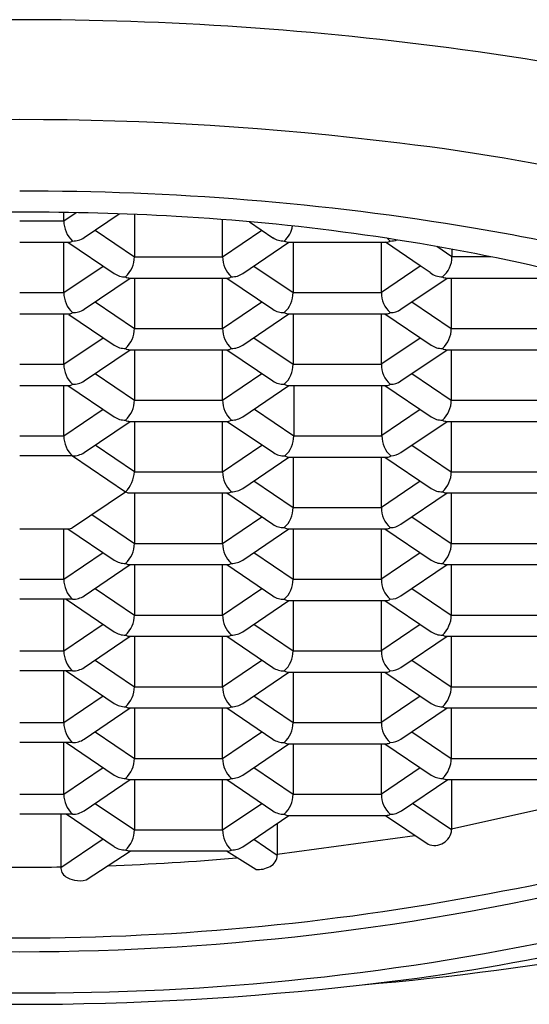
# Model space of a CAD drawing. Extents: x 256.68 to 258.55, y 25.72 to 31.2.
# Drawn here: x 257.61 to 257.78, y 28.51 to 28.82 of the extents above; entities that cross this region are included whole.
import ezdxf

# ---------------------------------------------------------------- set-up
doc = ezdxf.new("R2010")
doc.units = 0
doc.header["$LTSCALE"] = 0.6431102362
doc.layers.get('0').update_dxf_attribs({"color": 255, "linetype": 'CONTINUOUS'})

msp = doc.modelspace()

# ---------------------------------------------------------------- linework, layer by layer
for p, q in [((257.6278526645768, 28.75973318912154), (257.6278525303632, 28.76247977078643)), ((257.6278526645768, 28.75973318912154), (257.6318059042806, 28.76240860957704)), ((257.634366073114, 28.75435689378805), (257.6456945316197, 28.76202070027272)), ((257.6505829896573, 28.76183304341553), (257.6505829933558, 28.74819585878626)), ((257.6789959002058, 28.74819586649216), (257.6789958969503, 28.76019956886891)), ((257.613646285176, 28.75973318526861), (257.6278526645768, 28.75973318912154)), ((257.687626238528, 28.75948866541479), (257.6952133517339, 28.75435523999314)), ((257.6379254869248, 28.75676202583637), (257.6505829933558, 28.74819585878626)), ((257.6789959002058, 28.74819586645832), (257.6916534018611, 28.75676204037663)), ((257.613646285176, 28.75288903596861), (257.629583776433, 28.75288904029104)), ((257.6278526708849, 28.73665851612154), (257.6278518777357, 28.7528897301379)), ((257.6291851376285, 28.75288904018292), (257.644070122363, 28.74281788967252)), ((257.6855093087429, 28.74281957112483), (257.7003937895849, 28.75288905946167)), ((257.700393789635, 28.75288905944551), (257.731870241433, 28.75288906808228)), ((257.701726224583, 28.75288905982304), (257.7017262289849, 28.73665853612304)), ((257.7301391358349, 28.73665854382894), (257.730139131433, 28.75288906752894)), ((257.7426969687404, 28.74529217025547), (257.7314716705238, 28.75288906792418)), ((257.7528694583058, 28.7481958865275), (257.7479937401035, 28.75149560573183)), ((257.7528694576494, 28.75061612313562), (257.7528694583058, 28.7481958865275)), ((257.6505829933558, 28.74819585878626), (257.6789959002058, 28.74819586649216)), ((257.7653899728277, 28.74819457396269), (257.7528694583058, 28.7481958865275)), ((257.6278526708849, 28.73665851612154), (257.6405101725401, 28.74522469003985)), ((257.6890687225538, 28.74522470317315), (257.7017262289849, 28.73665853612304)), ((257.7301391357983, 28.7367934487898), (257.7426969687404, 28.74529217025547)), ((257.7458282917821, 28.74317299798439), (257.7426969687404, 28.74529217025547)), ((257.634366079422, 28.73128222078806), (257.649250560264, 28.74135170912488)), ((257.649250560264, 28.74135170912488), (257.6807270120621, 28.74135171776165)), ((257.650582995162, 28.74135170958626), (257.6505829995639, 28.72512118588626)), ((257.6789959064639, 28.72512119358793), (257.678995902062, 28.74135171728793)), ((257.6803283732576, 28.7413517175197), (257.695213357992, 28.73128056700931)), ((257.736453206871, 28.73128224852523), (257.7513376877131, 28.74135173686206)), ((257.7513376897586, 28.74135173691207), (257.7824155006088, 28.74135174534071)), ((257.752670122711, 28.74135173722343), (257.7526701271129, 28.72512121352344)), ((257.613646285176, 28.73665851226861), (257.6278526708849, 28.73665851612154)), ((257.7017262289849, 28.73665853612304), (257.7301391358349, 28.73665854382894)), ((257.6379233915644, 28.73368877520595), (257.6505829995639, 28.72512118588626)), ((257.6789959064889, 28.72512119359216), (257.6916534081442, 28.73368736751046)), ((257.7400105189895, 28.73368880292697), (257.7526701271129, 28.72512121352344)), ((257.613646285176, 28.72981436296861), (257.6295837827411, 28.72981436729104)), ((257.627852677093, 28.71358384322154), (257.6278518839439, 28.72981505723789)), ((257.6294585777413, 28.72962936245708), (257.6440701285711, 28.71974321677252)), ((257.6855093150261, 28.71974489825867), (257.7003937958681, 28.72981438659551)), ((257.7003937958931, 28.72981438646167), (257.7318702476911, 28.72981439509844)), ((257.7017262308411, 28.72981438682304), (257.701726235243, 28.71358386312304)), ((257.730139142093, 28.71358387082894), (257.7301391376911, 28.72981439452894)), ((257.7312722713856, 28.7298143949201), (257.7461572561201, 28.7197432444097)), ((257.627852677093, 28.71358384322154), (257.6405101787482, 28.72215001713985)), ((257.650582999614, 28.72512118588203), (257.6789959064639, 28.72512119358793)), ((257.6890687288119, 28.72215003017315), (257.701726235243, 28.71358386312304)), ((257.729939804642, 28.71358387095872), (257.7425973062973, 28.72215004487702)), ((257.7526701271129, 28.72512121352344), (257.7810830339629, 28.72512122122933)), ((257.6343660856301, 28.70820754788805), (257.6492505664721, 28.71827703622489)), ((257.6492505665221, 28.71827703622066), (257.6807270183201, 28.71827704485742)), ((257.6505830014202, 28.71827703658626), (257.650583005822, 28.70204651298627)), ((257.678995912722, 28.70204652068793), (257.6789959083201, 28.71827704438793)), ((257.6803283795157, 28.7182770445197), (257.6952133642501, 28.7082058940093)), ((257.7364532131792, 28.70820757562523), (257.7513376940211, 28.71827706396206)), ((257.7513376940211, 28.71827706386206), (257.7828141458192, 28.71827707249883)), ((257.7526701290192, 28.71827706432343), (257.7526701334211, 28.70204654062344)), ((257.613646285176, 28.71358383936861), (257.627852677093, 28.71358384322154)), ((257.701726235243, 28.71358386312304), (257.730139142093, 28.71358387082894)), ((257.6379233977975, 28.71061410232286), (257.650583005822, 28.70204651298627)), ((257.678995912722, 28.70204652069216), (257.6916534143773, 28.71061269461046)), ((257.7400105252976, 28.71061413002696), (257.7526701334211, 28.70204654062344)), ((257.613646285176, 28.70673969006861), (257.6295837889492, 28.70673969439104)), ((257.6278526833511, 28.69050917032154), (257.6278518902019, 28.7067403843379)), ((257.6291851502425, 28.70673969428292), (257.6440701348292, 28.69666854387253)), ((257.6855093212592, 28.69667022535867), (257.7003938021012, 28.70673971369551)), ((257.7003938021511, 28.70673971346167), (257.7318702539492, 28.70673972209844)), ((257.7019255746502, 28.70673971397711), (257.7019255790521, 28.6905091902771)), ((257.7303384859021, 28.69050919798301), (257.7303384815002, 28.706739721683)), ((257.7312722778204, 28.70673972193436), (257.7461572624282, 28.6966685715097)), ((257.650583005872, 28.70204651298203), (257.678995912722, 28.70204652068793)), ((257.7526701334211, 28.70204654062344), (257.781083040271, 28.70204654832934)), ((257.6278526833511, 28.69050917032154), (257.6405101850063, 28.69907534423985)), ((257.689268072621, 28.69907535732722), (257.7019255790521, 28.6905091902771)), ((257.7299398108001, 28.69050919795872), (257.7425973124554, 28.69907537187702)), ((257.6343660918882, 28.68513287498805), (257.6492505727302, 28.69520236332489)), ((257.6492505727803, 28.69520236332066), (257.6807270245782, 28.69520237195742)), ((257.6505830076783, 28.69520236368627), (257.6505830120864, 28.67897183998204)), ((257.6789959189302, 28.67897184768793), (257.6789959145283, 28.69520237138793)), ((257.6805277233248, 28.69520237167377), (257.6954127080592, 28.68513122116337)), ((257.7364532193373, 28.68513290262523), (257.7513377001793, 28.69520239096206)), ((257.7513377003293, 28.69520239096206), (257.7828141521273, 28.69520239959883)), ((257.7526701351772, 28.69520239132344), (257.7526701395791, 28.67897186762344)), ((257.613646285176, 28.69050916646861), (257.6278526833511, 28.69050917032154)), ((257.7019255790521, 28.6905091902771), (257.7303384859021, 28.69050919798301)), ((257.6505830120864, 28.67897183998204), (257.6379255057784, 28.68753800703885)), ((257.6789959190801, 28.67897184765832), (257.6916534207354, 28.68753802157663)), ((257.7400105314558, 28.68753945702696), (257.7526701395791, 28.67897186762344)), ((257.6306939757162, 28.6840562381497), (257.613646285176, 28.68405623352618)), ((257.6306939696839, 28.68405624362485), (257.6477417231302, 28.67251890621567)), ((257.6855093276173, 28.67359555232484), (257.7003938084593, 28.68366504066167)), ((257.7005931459603, 28.68366504061574), (257.7320695977583, 28.6836650492525)), ((257.7017262434573, 28.68366504102304), (257.7017262478592, 28.66743451732304)), ((257.7301391547092, 28.66743452502894), (257.7301391503073, 28.68366504872894)), ((257.7312722838519, 28.6836650490201), (257.7461572685863, 28.6735938985097)), ((257.6505830120802, 28.67897183998204), (257.6789959189302, 28.67897184768793)), ((257.7526701395791, 28.67897186762344), (257.7810830464291, 28.67897187532934)), ((257.6890687414281, 28.67600068437316), (257.7017262478592, 28.66743451732304)), ((257.7301391546726, 28.66756943009131), (257.7425973187135, 28.67600069897702)), ((257.6306939820593, 28.66098156509213), (257.6477417231286, 28.67251890621682)), ((257.6492505789884, 28.67212769032066), (257.6807270307864, 28.67212769895743)), ((257.6505830138864, 28.67212769068626), (257.6505830182883, 28.65589716708626)), ((257.6789959251883, 28.65589717478793), (257.6789959207864, 28.67212769848793)), ((257.6803283921319, 28.67212769871971), (257.6952133768663, 28.66205654820931)), ((257.7364532255954, 28.66205822972523), (257.7513377064374, 28.67212771806207)), ((257.7513377064873, 28.67212771796206), (257.7828141582854, 28.67212772659883)), ((257.7526701414354, 28.67212771842343), (257.7526701458373, 28.65589719472344)), ((257.6368821023368, 28.66516947798088), (257.6505830182883, 28.65589716708626)), ((257.7017262478592, 28.66743451732304), (257.7301391547092, 28.66743452502894)), ((257.6789959252633, 28.65589717479216), (257.6916534269185, 28.66446334871047)), ((257.7400105377139, 28.66446478412696), (257.7526701458373, 28.65589719472344)), ((257.613646285176, 28.66059034426861), (257.6291851625609, 28.66059034848293)), ((257.6278526958173, 28.64435982442154), (257.6278519026682, 28.6605910384379)), ((257.6291851625609, 28.66059034848293), (257.6440701472954, 28.65051919797253)), ((257.6855093338004, 28.65052087945867), (257.7003938146424, 28.66059036779551)), ((257.7003938147674, 28.66059036766167), (257.7318702665654, 28.66059037629844)), ((257.7017262496154, 28.66059036802305), (257.7017262540173, 28.64435984432304)), ((257.7301391608673, 28.64435985202894), (257.7301391564654, 28.66059037572894)), ((257.7312722901099, 28.6605903761201), (257.7461572748444, 28.6505192256097)), ((257.6505830183383, 28.65589716708203), (257.6789959251883, 28.65589717478793)), ((257.7526701458373, 28.65589719472344), (257.7810830526873, 28.65589720242934)), ((257.6278526958173, 28.64435982442154), (257.6405101974726, 28.65292599833985)), ((257.6890687475863, 28.65292601137316), (257.7017262540173, 28.64435984432304)), ((257.7299398233163, 28.64435985205872), (257.7425973249716, 28.65292602597703)), ((257.6343661043544, 28.63898352908805), (257.6492505851965, 28.64905301742489)), ((257.6492505852465, 28.64905301742066), (257.6807270370444, 28.64905302605743)), ((257.6505830201445, 28.64905301778627), (257.6505830245464, 28.63282249418626)), ((257.6789959314964, 28.63282250178793), (257.6789959270945, 28.64905302548793)), ((257.68032839829, 28.6490530257197), (257.6952133830245, 28.63898187520931)), ((257.7364532318535, 28.63898355672523), (257.7513377126955, 28.64905304506207)), ((257.7513377127455, 28.64905304506207), (257.7828141645435, 28.64905305369883)), ((257.7526701476935, 28.64905304542343), (257.7526701520954, 28.63282252172344)), ((257.613646285176, 28.64435982056861), (257.6278526958173, 28.64435982442154)), ((257.7017262540173, 28.64435984432304), (257.7301391608673, 28.64435985202894)), ((257.6379255182892, 28.6413886611187), (257.6505830245464, 28.63282249418626)), ((257.6789959315214, 28.63282250179216), (257.6916534331766, 28.64138867571046)), ((257.740010543972, 28.64139011112697), (257.7526701520954, 28.63282252172344)), ((257.6306939881824, 28.6379068922497), (257.613646285176, 28.63790688762617)), ((257.6278527020754, 28.62128515152155), (257.627851889843, 28.63790689147889)), ((257.628606958248, 28.63790689168368), (257.6440701535535, 28.62744452507253)), ((257.6855093400585, 28.62744620645867), (257.7003938209005, 28.63751569479551)), ((257.7003938209255, 28.63751569466167), (257.7318702727235, 28.63751570329844)), ((257.7017262558736, 28.63751569512304), (257.7017262602755, 28.62128517142305)), ((257.7301391671255, 28.62128517912895), (257.7301391627235, 28.63751570282894)), ((257.731272296368, 28.6375157031201), (257.7461572811025, 28.6274445526097)), ((257.6505830246464, 28.63282249408204), (257.6789959314964, 28.63282250178793)), ((257.7526701520954, 28.63282252172344), (257.7810830589454, 28.63282252942934)), ((257.6278527020754, 28.62128515152155), (257.6405102037307, 28.62985132543985)), ((257.6890687538444, 28.62985133847316), (257.7017262602755, 28.62128517142305)), ((257.7299398296244, 28.62128517915872), (257.7425973312797, 28.62985135307702)), ((257.6343661106126, 28.61590885618806), (257.6492505914546, 28.6259783445249)), ((257.6492505915545, 28.62597834442066), (257.6807270433526, 28.62597835305743)), ((257.6505830264026, 28.62597834478626), (257.6505830308045, 28.60974782118627)), ((257.6789959377545, 28.60974782888794), (257.6789959333526, 28.62597835258793)), ((257.6803284045481, 28.62597835281971), (257.6952133892826, 28.61590720230931)), ((257.7364532381616, 28.61590888382523), (257.7513377190036, 28.62597837216206)), ((257.7513377190036, 28.62597837206207), (257.7828141708016, 28.62597838069883)), ((257.7526701540016, 28.62597837252344), (257.7526701584035, 28.60974784882344)), ((257.613646285176, 28.62128514766861), (257.6278527020754, 28.62128515152155)), ((257.7017262602755, 28.62128517142305), (257.7301391671255, 28.62128517912895)), ((257.6379255245293, 28.61831398813087), (257.6505830308045, 28.60974782118627)), ((257.6789959377795, 28.60974782889216), (257.6916534394347, 28.61831400281047)), ((257.7400105502801, 28.61831543822697), (257.7526701584035, 28.60974784882344)), ((257.6306939944405, 28.6148322193497), (257.613646285176, 28.61483221472618)), ((257.6278527083335, 28.59821047852154), (257.6278518961011, 28.6148322185789)), ((257.6286069643583, 28.61483221878368), (257.6440701598116, 28.60436985207253)), ((257.6855093463166, 28.60437153355868), (257.7003938271586, 28.61444102189551)), ((257.7003938271836, 28.61444102176167), (257.7318702789817, 28.61444103039844)), ((257.7017262621317, 28.61444102212305), (257.7017262665336, 28.59821049842305)), ((257.7301391733835, 28.59821050612895), (257.7301391689816, 28.61444102982894)), ((257.7312723026762, 28.6144410302201), (257.7461572874106, 28.6043698797097)), ((257.6505830309045, 28.60974782118204), (257.6789959377545, 28.60974782888794)), ((257.7526701584035, 28.60974784882344), (257.7810830652535, 28.60974785652934)), ((257.6278527083335, 28.59821047852154), (257.6405102099888, 28.60677665243985)), ((257.6890687601025, 28.60677666547316), (257.7017262665336, 28.59821049842305)), ((257.7299398358326, 28.59821050625872), (257.7425973374878, 28.60677668017702)), ((257.6343661168707, 28.59283418318805), (257.6492505977127, 28.60290367152489)), ((257.6492505978127, 28.60290367152066), (257.6807270496107, 28.60290368015743)), ((257.6505830327107, 28.60290367188627), (257.6505830371126, 28.58667314828627)), ((257.6789959440126, 28.58667315598793), (257.6789959396107, 28.60290367968793)), ((257.6803284108062, 28.60290367981971), (257.6952133955407, 28.59283252930931)), ((257.7364532443697, 28.59283421092523), (257.7513377252117, 28.60290369926206)), ((257.7513377253116, 28.60290369916207), (257.7828141771097, 28.60290370779884)), ((257.7526701602097, 28.60290369962344), (257.7526701646116, 28.58667317592344)), ((257.613646285176, 28.59821047466861), (257.6278527083335, 28.59821047852154)), ((257.6379255307804, 28.59523931526946), (257.6505830371126, 28.58667314828627)), ((257.6789959440126, 28.58667315589217), (257.6916534456678, 28.59523932981047)), ((257.7017262665336, 28.59821049842305), (257.7301391733835, 28.59821050612895)), ((257.7400126581805, 28.59523934297355), (257.7526701646116, 28.58667317592344)), ((257.6306940006986, 28.5917575463497), (257.613646285176, 28.59175754172618)), ((257.6278527146417, 28.57513580562155), (257.6278519024092, 28.5917575455789)), ((257.6286069708142, 28.59175754578368), (257.6440701661197, 28.58129517917253)), ((257.6855093525497, 28.58129686055868), (257.7003938333917, 28.59136634889551)), ((257.7003938334418, 28.59136634876167), (257.7318702852398, 28.59136635739844)), ((257.7017262683897, 28.59136634922304), (257.7017262727916, 28.57513582552305)), ((257.7301391796416, 28.57513583322894), (257.7301391752397, 28.59136635692895)), ((257.7312723088843, 28.5913663573201), (257.7461572936187, 28.5812952068097)), ((257.6505830371626, 28.58667314828203), (257.6789959440126, 28.58667315598793)), ((257.6789959440681, 28.58646836791547), (257.6789959440126, 28.58667315598793)), ((257.7526701646116, 28.58667317592344), (257.7810830714616, 28.58667318362934)), ((257.6278527146417, 28.57513580562155), (257.6405102162969, 28.58370197953986)), ((257.6890687663606, 28.58370199257316), (257.7017262727916, 28.57513582552305)), ((257.7426983952753, 28.58363549042019), (257.7301391796416, 28.57513583319511)), ((257.6343661231788, 28.56975951028806), (257.6492506040208, 28.5798289986249)), ((257.6492506040708, 28.57982899862066), (257.6807270558688, 28.57982900725743)), ((257.6505830389688, 28.57982899898626), (257.6505830433715, 28.56359847528627)), ((257.6789959502707, 28.56359848299216), (257.6789959458688, 28.57982900669217)), ((257.6803284170643, 28.57982900691971), (257.6952134017988, 28.56975785640931)), ((257.7366575772999, 28.56975890973064), (257.7515369583669, 28.5798290263661)), ((257.7513377315198, 28.57982902626207), (257.7828141833178, 28.57982903489883)), ((257.7527907828688, 28.57982902660615), (257.7527891975559, 28.56365285460572)), ((257.613646285176, 28.5751358017686), (257.6278527146417, 28.57513580562155)), ((257.7017262727916, 28.57513582552305), (257.7301391796416, 28.57513583322894)), ((257.637925537019, 28.57216464230502), (257.6505830433707, 28.56359847528627)), ((257.678995950344, 28.5635984829077), (257.6916534519993, 28.572164656826)), ((257.7527891975175, 28.56365285459019), (257.7402121386884, 28.57216457752075)), ((257.7527907868683, 28.56397601460616), (257.7928375734364, 28.57291071303082)), ((257.6308180237853, 28.56868287348334), (257.613646285176, 28.56868286882617)), ((257.6268731844918, 28.56868287241346), (257.6268731890913, 28.55172346075589)), ((257.644065042429, 28.55822146251851), (257.6286071935635, 28.56868287288374)), ((257.6855093588812, 28.5582221875742), (257.7003938397231, 28.56829167591104)), ((257.7003938396998, 28.56829167586167), (257.7318702914979, 28.56829168449844)), ((257.7314717203364, 28.56829168442418), (257.745190705916, 28.55900714464493)), ((257.6505830433707, 28.56359847528627), (257.6789959502707, 28.56359848299348)), ((257.6965867490967, 28.56571523472545), (257.696586749997, 28.55553940995617)), ((257.6405102226988, 28.56062730656945), (257.6268741893497, 28.55139889515097)), ((257.6890687726765, 28.56062731972403), (257.6965851182561, 28.55554051426255)), ((257.6965867499682, 28.55586465246299), (257.7409539059506, 28.56187338423623)), ((257.6488501914269, 28.5567543480163), (257.6477417544208, 28.55714554151568)), ((257.6350593491611, 28.54754678339638), (257.6492625212136, 28.55675432562813)), ((257.6806018570269, 28.55675433412771), (257.6488501914269, 28.5567543480163)), ((257.6896695827362, 28.55083204760249), (257.6803094586673, 28.55675433404841))]:
    msp.add_line(p, q)
for centre, radius, start, end in [((257.613646285176, 27.7694695042526), 1.055083355201814, 82.22772078924258, 97.7722792107574), ((257.6744387488746, 28.17908400646868), 0.6410287472100363, 68.14298254232844, 82.66026381992494), ((257.613646285176, 27.80447979280128), 0.987889918347807, 82.88114235037216, 97.11885764962786), ((257.666605167473, 28.17932613842378), 0.6094005918609829, 68.86762015742607, 83.45435804626364), ((257.6175810305794, 27.90985838484024), 0.8594351224024256, 80.47072432504412, 90.26231775590693), ((257.613646285176, 27.86339845442121), 0.8991935447051039, 86.7858971019572, 93.21410289804444), ((257.6255658285153, 28.05881905375916), 0.7034126805713543, 77.50088331670418, 86.86279752284896), ((257.6364834429746, 28.75968141838228), 0.0086309336668483, 179.6563219271674, 227.8724528738885), ((257.6929778611126, 28.75973320673423), 0.0087483616141757, 312.4712716214033, 349.3271382333414), ((257.6682240656356, 28.20287889505012), 0.5620757587202869, 70.37132661841929, 80.61692361023054), ((257.630755960528, 28.75986939363271), 0.0065894284592988, 269.4608650237282, 303.2206177925275), ((257.6988301851542, 28.75991285118877), 0.006632801759574, 236.8923879191765, 270.4729370613171), ((257.7386549413497, 28.75963082508576), 0.0085164273153424, 220.4440370119598, 228.217649952713), ((257.6295837759527, 28.75465986550977), 0.0017708252187321, 270.0000155392558, 308.8238860937336), ((257.7003244247058, 28.75572684347487), 0.0028386316581538, 239.5286568330026, 271.4002215827218), ((257.7317556204329, 28.75498488578711), 0.0020990007642493, 273.1640635927452, 305.6982570200171), ((257.7330351107407, 28.75992340858219), 0.0066433491041168, 269.528330089015, 288.8856233607368), ((257.6418346317416, 28.74819585641361), 0.0087483616141757, 312.4712716214033, 1.55392536148e-05), ((257.6875117119787, 28.74809347476514), 0.0085164273153424, 179.3111248481734, 228.217649952713), ((257.7448424196043, 28.74803539278511), 0.0080286430169374, 308.394886738489, 1.145427266443214), ((257.6826871173711, 28.31577700739554), 0.4401823765498304, 68.3529802729917, 77.52111910583399), ((257.6475836720023, 28.74801085473561), 0.0062699216274807, 235.9177977511235, 271.4442841987791), ((257.6491811951203, 28.7441894924553), 0.0028386309646651, 239.5286547937286, 271.4002262576006), ((257.6806126882146, 28.74344696621232), 0.0020983650807516, 273.1231547420201, 305.7007377092454), ((257.6818946238704, 28.74836633402014), 0.0066236487445103, 269.5032032100847, 303.1315359962731), ((257.7496603684158, 28.7475824302178), 0.0058419092724509, 229.0072859733085, 271.6524407755526), ((257.7512683225693, 28.74418952019248), 0.0028386309646651, 239.5286547937286, 271.4002262576006), ((257.6364834492827, 28.73660674538228), 0.0086309336668483, 179.6563219271674, 227.8724528738885), ((257.6929778673707, 28.73665853375039), 0.0087483616141757, 312.4712716214033, 1.55392536148e-05), ((257.7386549476078, 28.73655615210192), 0.0085164273153424, 179.3111248481734, 228.217649952713), ((257.6295837822609, 28.73158519250977), 0.0017708252187321, 270.0000155392558, 308.8238860937336), ((257.6307559668361, 28.73679472063271), 0.0065894284592988, 269.4608650237282, 303.2206177925275), ((257.6987269076314, 28.73647353207239), 0.0062699216274807, 235.9177977511235, 271.4442841987791), ((257.7003244307494, 28.73265216979209), 0.0028386309646651, 239.5286547937286, 271.4002262576006), ((257.7317556266911, 28.73191021280327), 0.0020990007642493, 273.1640635927452, 305.6982570200171), ((257.7328430942852, 28.73679474836988), 0.0065894284592988, 271.1833822471934, 303.2206177925275), ((257.6418346379498, 28.72512118351361), 0.0087483616141757, 312.4712716214033, 1.55392536148e-05), ((257.6875117182368, 28.72501880186091), 0.0085164273153424, 179.3111248481734, 228.217649952713), ((257.7439217654988, 28.72512121115078), 0.0087483616141757, 312.4712716214033, 1.55392536148e-05), ((257.6475836782104, 28.72493618183561), 0.0062699216274807, 235.9177977511235, 271.4442841987791), ((257.6818946301535, 28.72529166115397), 0.0066236487445103, 269.5032032100847, 303.1315359962731), ((257.7496708057594, 28.72493620947279), 0.0062699216274807, 235.9177977511235, 271.4442841987807), ((257.6491812013285, 28.72111481955531), 0.0028386309646651, 239.5286547937286, 271.4002262576006), ((257.6806123973201, 28.72037286256226), 0.0020990007642493, 273.1640635927452, 305.6982570200171), ((257.7512683288775, 28.72111484719248), 0.0028386309646651, 239.5286547937286, 271.4002262576006), ((257.7512683288775, 28.72111484729249), 0.0028386309646651, 239.5286547937286, 271.4002262576006), ((257.6364834554908, 28.71353207248228), 0.0086309336668483, 179.6563219271674, 227.8724528738885), ((257.6929778736288, 28.71358386075039), 0.0087483616141757, 312.4712716214033, 1.55392536148e-05), ((257.7386549538659, 28.71348147910192), 0.0085164273153424, 179.3111248481734, 228.217649952713), ((257.629583788469, 28.70851051960977), 0.0017708252187321, 270.0000155392558, 308.8238860937336), ((257.6307559730442, 28.71372004773272), 0.0065894284592988, 269.4608650237282, 303.2206177925275), ((257.6987269138895, 28.71339885907239), 0.0062699216274807, 235.9177977511235, 271.4442841987791), ((257.7003244370075, 28.70957749679209), 0.0028386309646651, 239.5286547937286, 271.4002262576006), ((257.7317556329492, 28.70883553980327), 0.0020990007642493, 273.1640635927452, 305.6982570200171), ((257.7328431005932, 28.71372007546989), 0.0065894284592988, 271.1833808712133, 303.2206177925275), ((257.6418346442079, 28.7020465106136), 0.0087483616141757, 312.4712716214033, 1.55392536148e-05), ((257.687511724495, 28.70194412896091), 0.0085164273153424, 179.3111248481734, 228.217649952713), ((257.7439217718069, 28.70204653825079), 0.0087483616141757, 312.4712716214033, 1.55392536148e-05), ((257.6475836844685, 28.70186150893561), 0.0062699216274807, 235.9177977511235, 271.4442841987791), ((257.6818946363866, 28.70221698825398), 0.0066236487445103, 269.5032032100847, 303.1315359962731), ((257.7496708120676, 28.70186153657279), 0.0062699216274807, 235.9177977511235, 271.4442841987807), ((257.6491812075865, 28.69804014665531), 0.0028386309646651, 239.5286547937286, 271.4002262576006), ((257.6806124035782, 28.69729818966226), 0.0020990007642493, 273.1640635927452, 305.6982570200171), ((257.7512683351856, 28.69804017429249), 0.0028386309646651, 239.5286547937286, 271.4002262576006), ((257.7512683350355, 28.69804017429249), 0.0028386309646651, 239.5286547937286, 271.4002262576006), ((257.6364834617489, 28.69045739958228), 0.0086309336668483, 179.6563219271674, 227.8724528738885), ((257.6931772174379, 28.69050918790446), 0.0087483616141757, 312.4712716214033, 1.55392536148e-05), ((257.738854297675, 28.69040680625598), 0.0085164273153424, 179.3111248481734, 228.217649952713), ((257.6307559793024, 28.69064537483271), 0.0065894284592988, 269.4608650237282, 303.2206177925275), ((257.6989262576986, 28.69032418622646), 0.0062699216274807, 235.9177977511235, 271.4442841987791), ((257.7005237808166, 28.68650282394615), 0.0028386309646651, 239.5286547937286, 271.4002262576006), ((257.7319549767582, 28.68576086695733), 0.0020990007642493, 273.1640635927452, 305.6982570200171), ((257.7328431067514, 28.69064540246989), 0.0065894284592988, 272.8520920083421, 303.2206177925275), ((257.6406006796833, 28.67951516684355), 0.0099971077959993, 315.5867564593984, 356.8845307759844), ((257.6875117307031, 28.67886945596091), 0.0085164273153424, 179.3111248481734, 228.217649952713), ((257.743921777965, 28.67897186525079), 0.0087483616141757, 312.4712716214033, 1.55392536148e-05), ((257.6491812138664, 28.67496547370729), 0.0028386310203337, 239.5286549492304, 271.4002257923292), ((257.6806124097863, 28.67422351666226), 0.0020990007642493, 273.1640635927452, 305.6982570200171), ((257.6818946427447, 28.67914231522014), 0.0066236487445103, 269.5032032100847, 303.1315359962731), ((257.7496708182256, 28.67878686357279), 0.0062699216274807, 235.9177977511235, 271.4442841987807), ((257.7512683413437, 28.67496550129248), 0.0028386309646651, 239.5286547937286, 271.4002262576006), ((257.7512683412937, 28.67496550139249), 0.0028386309646651, 239.5286547937286, 271.4002262576006), ((257.692977886245, 28.66743451495039), 0.0087483616141757, 312.4712716214033, 1.55392536148e-05), ((257.7386549664821, 28.66733213330192), 0.0085164273153424, 179.3111248481734, 228.217649952713), ((257.6987269265057, 28.6672495132724), 0.0062699216274807, 235.9177977511235, 271.4442841987791), ((257.7328431130095, 28.66757072956989), 0.0065894284592988, 271.1833835222618, 303.2206177925275), ((257.6291851617188, 28.66369551988688), 0.0031051714039529, 270.0000155392282, 299.0718254191256), ((257.7003244496237, 28.66342815099209), 0.0028386309646651, 239.5286547937286, 271.4002262576006), ((257.7317556455654, 28.66268619400327), 0.0020990007642493, 273.1640635927452, 305.6982570200171), ((257.6418346566741, 28.65589716471361), 0.0087483616141757, 312.4712716214033, 1.55392536148e-05), ((257.6875117369612, 28.65579478306091), 0.0085164273153424, 179.3111248481734, 228.217649952713), ((257.7439217842231, 28.65589719235078), 0.0087483616141757, 312.4712716214033, 1.55392536148e-05), ((257.6475836969347, 28.65571216303562), 0.0062699216274807, 235.9177977511235, 271.4442841987791), ((257.6491812200528, 28.65189080075531), 0.0028386309646651, 239.5286547937286, 271.4002262576006), ((257.6806124160444, 28.65114884376226), 0.0020990007642493, 273.1640635927452, 305.6982570200171), ((257.6818946489278, 28.65606764235398), 0.0066236487445103, 269.5032032100847, 303.1315359962731), ((257.7496708244837, 28.65571219067279), 0.0062699216274807, 235.9177977511235, 271.4442841987807), ((257.7512683476018, 28.65189082839249), 0.0028386309646651, 239.5286547937286, 271.4002262576006), ((257.7512683475518, 28.65189082839249), 0.0028386309646651, 239.5286547937286, 271.4002262576006), ((257.6364834742151, 28.64430805368229), 0.0086309336668483, 179.6563219271674, 227.8724528738885), ((257.6929778924032, 28.64435984195039), 0.0087483616141757, 312.4712716214033, 1.55392536148e-05), ((257.7386549726402, 28.64425746030192), 0.0085164273153424, 179.3111248481734, 228.217649952713), ((257.6307559917686, 28.64449602893272), 0.0065894284592988, 269.4608650237282, 303.2206177925275), ((257.6987269326638, 28.6441748402724), 0.0062699216274807, 235.9177977511235, 271.4442841987791), ((257.7003244557818, 28.64035347799209), 0.0028386309646651, 239.5286547937286, 271.4002262576006), ((257.7317556517235, 28.63961152100327), 0.0020990007642493, 273.1640635927452, 305.6982570200171), ((257.7328431192676, 28.64449605656989), 0.0065894284592988, 271.1833826722086, 303.2206177925275), ((257.6418346629322, 28.63282249181362), 0.0087483616141757, 312.4712716214033, 1.55392536148e-05), ((257.6875117432693, 28.63272011006091), 0.0085164273153424, 179.3111248481734, 228.217649952713), ((257.7439217904812, 28.63282251935079), 0.0087483616141757, 312.4712716214033, 1.55392536148e-05), ((257.6475837031929, 28.63263749013562), 0.0062699216274807, 235.9177977511235, 271.4442841987791), ((257.6818946551859, 28.63299296935398), 0.0066236487445103, 269.5032032100847, 303.1315359962731), ((257.7496708307419, 28.63263751767279), 0.0062699216274807, 235.9177977511235, 271.4442841987807), ((257.6491812263109, 28.62881612785532), 0.0028386309646651, 239.5286547937286, 271.4002262576006), ((257.6806124223525, 28.62807417076226), 0.0020990007642493, 273.1640635927452, 305.6982570200171), ((257.7512683538599, 28.62881615539249), 0.0028386309646651, 239.5286547937286, 271.4002262576006), ((257.7512683538599, 28.62881615549249), 0.0028386309646651, 239.5286547937286, 271.4002262576006), ((257.6364834804733, 28.62123338078229), 0.0086309336668483, 179.6563219271674, 227.8724528738885), ((257.6929778986612, 28.62128516905039), 0.0087483616141757, 312.4712716214033, 1.55392536148e-05), ((257.7386549788983, 28.62118278740192), 0.0085164273153424, 179.3111248481734, 228.217649952713), ((257.6307559980267, 28.62142135603272), 0.0065894284592988, 269.4608650237282, 303.2206177925275), ((257.6987269389219, 28.6211001673724), 0.0062699216274807, 235.9177977511235, 271.4442841987791), ((257.7003244620399, 28.61727880509209), 0.0028386309646651, 239.5286547937286, 271.4002262576006), ((257.7317556579816, 28.61653684810328), 0.0020990007642493, 273.1640635927452, 305.6982570200171), ((257.7328431255757, 28.62142138366989), 0.0065894284592988, 271.1833822471934, 303.2206177925275), ((257.6418346691903, 28.60974781881361), 0.0087483616141757, 312.4712716214033, 1.55392536148e-05), ((257.6875117495274, 28.60964543716092), 0.0085164273153424, 179.3111248481734, 228.217649952713), ((257.7439217967893, 28.60974784645079), 0.0087483616141757, 312.4712716214033, 1.55392536148e-05), ((257.647583709451, 28.60956281713562), 0.0062699216274807, 235.9177977511235, 271.4442841987791), ((257.649181232569, 28.60574145485531), 0.0028386309646651, 239.5286547937286, 271.4002262576006), ((257.6806124286106, 28.60499949786226), 0.0020990007642493, 273.1640635927452, 305.6982570200171), ((257.6818946614441, 28.60991829645398), 0.0066236487445103, 269.5032032100847, 303.1315359962731), ((257.74967083705, 28.6095628447728), 0.0062699216274807, 235.9177977511235, 271.4442841987807), ((257.751268360168, 28.60574148249249), 0.0028386309646651, 239.5286547937286, 271.4002262576006), ((257.751268360068, 28.60574148259249), 0.0028386309646651, 239.5286547937286, 271.4002262576006), ((257.6364834867314, 28.59815870778229), 0.0086309336668483, 179.6563219271674, 227.8724528738885), ((257.6929779049194, 28.59821049605039), 0.0087483616141757, 312.4712716214033, 1.55392536148e-05), ((257.7386549851565, 28.59810811440193), 0.0085164273153424, 179.3111248481734, 228.217649952713), ((257.7151572095001, 28.86175587103011), 0.3223380923468665, 279.6698968387618, 305.0698750194801), ((257.6307560042848, 28.59834668303271), 0.0065894284592988, 269.4608650237282, 303.2206177925275), ((257.6987269451801, 28.5980254943724), 0.0062699216274807, 235.9177977511235, 271.4442841987791), ((257.7328431317838, 28.59834671076989), 0.0065894284592988, 271.1833817212665, 303.2206177925275), ((257.700324468298, 28.5942041320921), 0.0028386309646651, 239.5286547937286, 271.4002262576006), ((257.7317556642397, 28.59346217510328), 0.0020990007642493, 273.1640635927452, 305.6982570200171), ((257.6418346754985, 28.58667314591361), 0.0087483616141757, 312.4712716214033, 1.55392536148e-05), ((257.6875117557855, 28.58657076426091), 0.0085164273153424, 179.3111248481734, 228.217649952713), ((257.7439218029974, 28.58667317355079), 0.0087483616141757, 312.4712716214033, 1.55392536148e-05), ((257.6475837157591, 28.58648814423562), 0.0062699216274807, 235.9177977511235, 271.4442841987791), ((257.6491812388771, 28.58266678195532), 0.0028386309646651, 239.5286547937286, 271.4002262576006), ((257.6806124348688, 28.58192482496226), 0.0020990007642493, 273.1640635927452, 305.6982570200171), ((257.6818946676772, 28.58684362345398), 0.0066236487445103, 269.5032032100847, 303.1315359962731), ((257.7496708432581, 28.5864881718728), 0.0062699216274807, 235.9177977511235, 271.4442841987807), ((257.7512683663761, 28.58266680959249), 0.0028386309646651, 239.5286547937286, 271.4002262576006), ((257.6364834930394, 28.57508403488229), 0.0086309336668483, 179.6563219271674, 227.8724528738885), ((257.6929779111775, 28.57513582315039), 0.0087483616141757, 312.4712716214033, 1.55392536148e-05), ((257.7386549914146, 28.57503344150192), 0.0085164273153424, 179.3111248481734, 228.217649952713), ((257.6307560105929, 28.57527201013272), 0.0065894284592988, 269.4608650237282, 303.2206177925275), ((257.6987269514381, 28.5749508214724), 0.0062699216274807, 235.9177977511235, 271.4442841987791), ((257.7003244745561, 28.5711294591921), 0.0028386309646651, 239.5286547937286, 271.4002262576006), ((257.7317556704978, 28.57038750220328), 0.0020990007642493, 273.1640635927452, 305.6982570200171), ((257.7330427412818, 28.57529109866766), 0.0066084910435841, 269.4601166054424, 303.1613539841905), ((257.6418346817324, 28.56359847291321), 0.0087483616389985, 312.471271802955, 1.5541926502e-05), ((257.6878807501781, 28.56365856053699), 0.0088850030222379, 180.3874186631674, 227.1413561378628), ((257.7472660757583, 28.56414955941501), 0.0055454115852653, 248.0220390942571, 354.8611060489851), ((257.6476842172655, 28.56376903986729), 0.0066237482544255, 236.8800388736415, 270.4977057543926), ((257.6805048623693, 28.55920678594213), 0.0024543691380111, 272.2648720603763, 302.8785867734119), ((257.6818946740086, 28.56376895046951), 0.0066236487445103, 269.5032032100847, 303.1315359962731), ((257.6148042905292, 29.34653671798135), 0.7948957762986535, 271.9676957197922, 274.9568474672595), ((257.6924377059669, 28.55553940958905), 0.0041490440300259, 296.5016929152328, 5.0695841188e-06), ((257.613643428148, 29.37464983851424), 0.8230326230537478, 269.0450726719149, 270.0001988932693), ((257.6136491422041, 29.37464983851424), 0.8230326230537478, 269.9998011067307, 270.954927328085), ((257.6304338495167, 28.55157214912845), 0.0035638739379743, 177.5666572491234, 237.5066561551284), ((257.6900367269867, 28.56035467211578), 0.009529699497983, 267.7920580450215, 296.5016929152362), ((257.613646285176, 29.33937608444354), 0.8149644178532595, 255.7024661930646, 284.2975338069353), ((257.6330569880922, 28.55569070768431), 0.008446842355221, 237.5066561551401, 257.8446660657247), ((257.632939048178, 28.55514314772258), 0.0078867247469983, 257.8446660657247, 285.5955074623774), ((257.646407669713, 29.42637966152805), 0.9159168979780167, 274.855016282099, 285.7479198493653), ((257.6542368857393, 29.15663702765859), 0.6466541204792434, 276.1867084397171, 288.8492959823044), ((257.613646285176, 29.33543236846091), 0.8065961304635704, 258.8734284159389, 281.1265715840611), ((257.6075017150382, 29.33167799441014), 0.8205078153829596, 257.4927242792387, 270.429077237222), ((257.6197908553139, 29.33167799441014), 0.8205078153829596, 269.570922762778, 282.5072757207612), ((257.613646285176, 29.47802153040871), 0.970558124133106, 263.4756749531154, 276.5243250468846)]:
    msp.add_arc(centre, radius, start, end)

doc.saveas('drawing.dxf')
